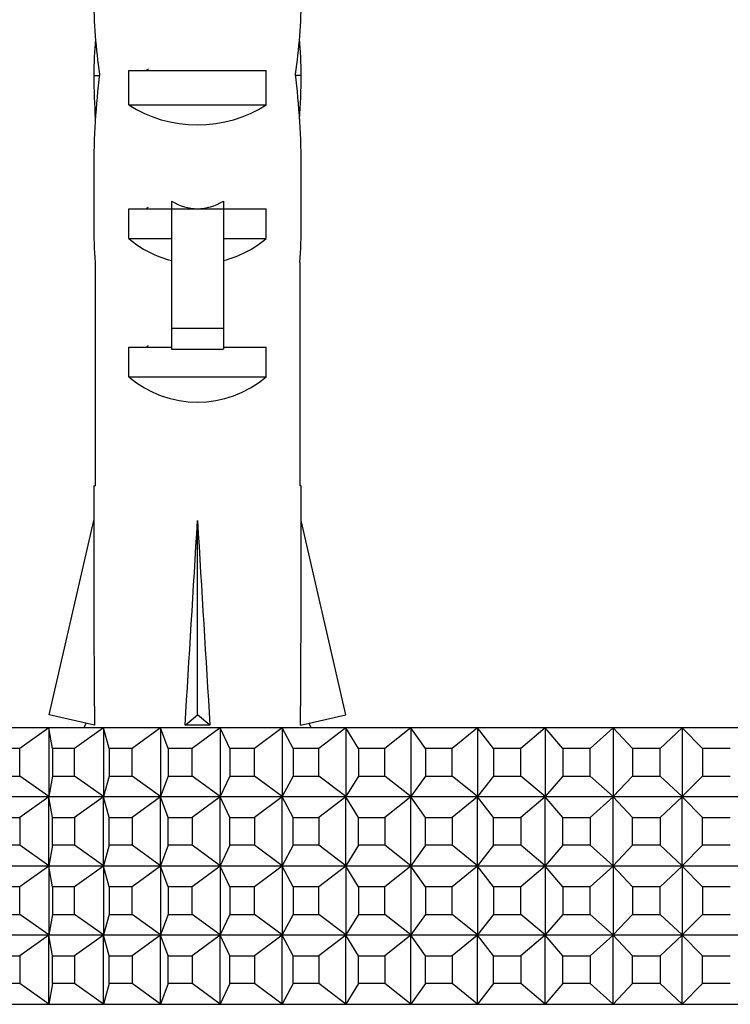
# Model space of a CAD drawing. Units: millimetres. Extents: x 0 to 1478, y 0 to 1758.
# Drawn here: x 976 to 997, y 838 to 867 of the extents above; entities that cross this region are included whole.
import ezdxf
from ezdxf import colors
from ezdxf.entities.mleader import LeaderData, LeaderLine
from ezdxf.math import Vec2, Vec3

# ---------------------------------------------------------------- set-up
doc = ezdxf.new("R2010")
doc.units = ezdxf.units.MM
doc.layers.add('DV3_Défaut', color=7, linetype='Continuous')
doc.layers.add('Défaut', color=7, linetype='Continuous')

# ---------------------------------------------------------------- blocks, each defined once
blk = doc.blocks.new('_DOT')
at = {"color": 0}
blk.add_line((0, 0), (-1, 0), dxfattribs=at)
at = {"color": 0, "const_width": 0.333}
blk.add_lwpolyline([(-0.1665, 0, 1), (0.1665, 0, 1)], format="xyb", close=True, dxfattribs=at)
blk = doc.blocks.new('SE2')
at = {"layer": 'DV3_Défaut', "color": 7, "linetype": 'Continuous'}
for p, q in [((979.271, 864.394), (979.271, 865.394)), ((979.271, 865.394), (983.24, 865.394)), ((983.24, 864.394), (983.24, 865.394)), ((978.256, 865.248), (978.422, 865.248)), ((984.255, 865.248), (984.089, 865.248)), ((979.271, 864.394), (983.24, 864.394)), ((978.255, 862.509), (978.255, 860.96)), ((984.255, 860.96), (984.255, 862.509)), ((979.271, 860.536), (979.271, 861.394)), ((979.271, 861.394), (980.505, 861.394)), ((980.505, 861.618), (980.505, 861.394)), ((980.505, 861.394), (981.255, 861.394)), ((980.505, 861.394), (980.505, 857.941)), ((981.255, 861.394), (982.005, 861.394)), ((982.005, 861.618), (982.005, 861.394)), ((982.005, 861.394), (983.24, 861.394)), ((982.005, 861.394), (982.005, 857.941)), ((983.24, 860.536), (983.24, 861.394)), ((979.271, 860.536), (980.505, 860.536)), ((982.005, 860.536), (983.24, 860.536)), ((978.297, 859.837), (978.297, 853.385)), ((984.214, 859.837), (984.214, 853.385)), ((980.505, 857.941), (982.005, 857.941)), ((980.505, 857.941), (980.505, 857.334)), ((982.005, 857.941), (982.005, 857.334)), ((979.271, 856.536), (979.271, 857.394)), ((979.271, 857.394), (980.505, 857.394)), ((982.005, 857.394), (983.24, 857.394)), ((983.24, 856.536), (983.24, 857.394)), ((980.505, 857.334), (982.005, 857.334)), ((979.271, 856.536), (983.24, 856.536)), ((978.255, 853.385), (978.297, 853.385)), ((978.255, 853.385), (978.255, 852.382)), ((984.255, 853.385), (984.214, 853.385)), ((984.255, 852.382), (984.255, 853.385)), ((976.971, 846.762), (978.255, 852.382)), ((981.255, 846.762), (981.255, 852.382)), ((985.54, 846.762), (984.255, 852.382)), ((978.277, 846.463), (976.971, 846.762)), ((980.897, 846.463), (981.255, 846.762)), ((981.614, 846.463), (981.255, 846.762)), ((984.234, 846.463), (985.54, 846.762)), ((975.467, 846.394), (976.963, 846.394)), ((976.957, 846.39), (976.117, 845.794)), ((976.963, 846.394), (976.957, 846.39)), ((976.963, 846.394), (976.957, 846.39)), ((977.067, 845.794), (976.957, 846.39)), ((976.957, 846.39), (976.957, 844.399)), ((976.963, 846.394), (978.543, 846.394)), ((976.963, 846.394), (976.963, 846.394)), ((976.963, 846.394), (976.963, 846.394)), ((976.963, 846.394), (976.963, 846.394)), ((978.536, 846.39), (977.701, 845.794)), ((978.035, 846.518), (977.968, 846.394)), ((978.543, 846.394), (978.536, 846.39)), ((978.543, 846.394), (978.536, 846.39)), ((978.7, 845.794), (978.536, 846.39)), ((978.536, 846.39), (978.536, 844.399)), ((978.543, 846.394), (980.198, 846.394)), ((978.543, 846.394), (978.543, 846.394)), ((978.543, 846.394), (978.543, 846.394)), ((978.543, 846.394), (978.543, 846.394)), ((980.191, 846.39), (979.365, 845.794)), ((980.198, 846.394), (980.191, 846.39)), ((980.198, 846.394), (980.191, 846.39)), ((980.409, 845.794), (980.191, 846.39)), ((980.191, 846.39), (980.191, 844.399)), ((980.198, 846.394), (981.922, 846.394)), ((980.198, 846.394), (980.198, 846.394)), ((980.198, 846.394), (980.198, 846.394)), ((980.198, 846.394), (980.198, 846.394)), ((981.915, 846.39), (981.102, 845.794)), ((981.922, 846.394), (981.915, 846.39)), ((981.922, 846.394), (981.915, 846.39)), ((982.186, 845.794), (981.915, 846.39)), ((981.915, 846.39), (981.915, 844.399)), ((981.922, 846.394), (983.707, 846.394)), ((981.922, 846.394), (981.922, 846.394)), ((981.922, 846.394), (981.922, 846.394)), ((981.922, 846.394), (981.922, 846.394)), ((983.701, 846.39), (982.903, 845.794)), ((983.707, 846.394), (983.701, 846.39)), ((983.707, 846.394), (983.701, 846.39)), ((984.023, 845.794), (983.701, 846.39)), ((983.701, 846.39), (983.701, 844.399)), ((983.707, 846.394), (985.546, 846.394)), ((983.707, 846.394), (983.707, 846.394)), ((983.707, 846.394), (983.707, 846.394)), ((983.707, 846.394), (983.707, 846.394)), ((984.543, 846.394), (984.476, 846.518)), ((985.54, 846.39), (984.762, 845.794)), ((985.546, 846.394), (985.54, 846.39)), ((985.546, 846.394), (985.54, 846.39)), ((985.912, 845.794), (985.54, 846.39)), ((985.54, 846.39), (985.54, 844.399)), ((985.546, 846.394), (987.431, 846.394)), ((985.546, 846.394), (985.546, 846.394)), ((985.546, 846.394), (985.546, 846.394)), ((985.546, 846.394), (985.546, 846.394)), ((987.425, 846.39), (986.67, 845.794)), ((987.431, 846.394), (987.425, 846.39)), ((987.431, 846.394), (987.425, 846.39)), ((987.846, 845.794), (987.425, 846.39)), ((987.425, 846.39), (987.425, 844.399)), ((987.431, 846.394), (989.353, 846.394)), ((987.431, 846.394), (987.431, 846.394)), ((987.431, 846.394), (987.431, 846.394)), ((987.431, 846.394), (987.431, 846.394)), ((989.348, 846.39), (988.618, 845.794)), ((989.353, 846.394), (989.348, 846.39)), ((989.353, 846.394), (989.348, 846.39)), ((989.815, 845.794), (989.348, 846.39)), ((989.348, 846.39), (989.348, 844.399)), ((989.353, 846.394), (991.306, 846.394)), ((989.353, 846.394), (989.353, 846.394)), ((989.353, 846.394), (989.353, 846.394)), ((989.353, 846.394), (989.353, 846.394)), ((991.3, 846.39), (990.6, 845.794)), ((991.306, 846.394), (991.3, 846.39)), ((991.306, 846.394), (991.3, 846.39)), ((991.813, 845.794), (991.3, 846.39)), ((991.3, 846.39), (991.3, 844.399)), ((991.306, 846.394), (993.279, 846.394)), ((991.306, 846.394), (991.306, 846.394)), ((991.306, 846.394), (991.306, 846.394)), ((991.306, 846.394), (991.306, 846.394)), ((993.274, 846.39), (992.606, 845.794)), ((993.279, 846.394), (993.274, 846.39)), ((993.279, 846.394), (993.274, 846.39)), ((993.829, 845.794), (993.274, 846.39)), ((993.274, 846.39), (993.274, 844.399)), ((993.279, 846.394), (995.265, 846.394)), ((993.279, 846.394), (993.279, 846.394)), ((993.279, 846.394), (993.279, 846.394)), ((993.279, 846.394), (993.279, 846.394)), ((995.26, 846.39), (994.627, 845.794)), ((995.265, 846.394), (995.26, 846.39)), ((995.265, 846.394), (995.26, 846.39)), ((995.855, 845.794), (995.26, 846.39)), ((995.26, 846.39), (995.26, 844.399)), ((995.265, 846.394), (997.255, 846.394)), ((995.265, 846.394), (995.265, 846.394)), ((995.265, 846.394), (995.265, 846.394)), ((995.265, 846.394), (995.265, 846.394)), ((976.117, 845.794), (975.515, 845.794)), ((976.117, 844.994), (976.117, 845.794)), ((977.701, 845.794), (977.067, 845.794)), ((977.067, 845.794), (977.067, 844.994)), ((977.701, 844.994), (977.701, 845.794)), ((979.365, 845.794), (978.7, 845.794)), ((978.7, 845.794), (978.7, 844.994)), ((979.365, 844.994), (979.365, 845.794)), ((981.102, 845.794), (980.409, 845.794)), ((980.409, 845.794), (980.409, 844.994)), ((981.102, 844.994), (981.102, 845.794)), ((982.903, 845.794), (982.186, 845.794)), ((982.186, 845.794), (982.186, 844.994)), ((982.903, 844.994), (982.903, 845.794)), ((984.762, 845.794), (984.023, 845.794)), ((984.023, 845.794), (984.023, 844.994)), ((984.762, 844.994), (984.762, 845.794)), ((986.67, 845.794), (985.912, 845.794)), ((985.912, 845.794), (985.912, 844.994)), ((986.67, 844.994), (986.67, 845.794)), ((988.618, 845.794), (987.846, 845.794)), ((987.846, 845.794), (987.846, 844.994)), ((988.618, 844.994), (988.618, 845.794)), ((990.6, 845.794), (989.815, 845.794)), ((989.815, 845.794), (989.815, 844.994)), ((990.6, 844.994), (990.6, 845.794)), ((992.606, 845.794), (991.813, 845.794)), ((991.813, 845.794), (991.813, 844.994)), ((992.606, 844.994), (992.606, 845.794)), ((994.627, 845.794), (993.829, 845.794)), ((993.829, 845.794), (993.829, 844.994)), ((994.627, 844.994), (994.627, 845.794)), ((996.655, 845.794), (995.855, 845.794)), ((995.855, 845.794), (995.855, 844.994)), ((975.515, 844.994), (976.117, 844.994)), ((976.957, 844.399), (976.117, 844.994)), ((977.067, 844.994), (976.957, 844.399)), ((977.067, 844.994), (977.701, 844.994)), ((978.536, 844.399), (977.701, 844.994)), ((978.7, 844.994), (978.536, 844.399)), ((978.7, 844.994), (979.365, 844.994)), ((980.191, 844.399), (979.365, 844.994)), ((980.409, 844.994), (980.191, 844.399)), ((980.409, 844.994), (981.102, 844.994)), ((981.915, 844.399), (981.102, 844.994)), ((982.186, 844.994), (981.915, 844.399)), ((982.186, 844.994), (982.903, 844.994)), ((983.701, 844.399), (982.903, 844.994)), ((984.023, 844.994), (983.701, 844.399)), ((984.023, 844.994), (984.762, 844.994)), ((985.54, 844.399), (984.762, 844.994)), ((985.912, 844.994), (985.54, 844.399)), ((985.912, 844.994), (986.67, 844.994)), ((987.425, 844.399), (986.67, 844.994)), ((987.846, 844.994), (987.425, 844.399)), ((987.846, 844.994), (988.618, 844.994)), ((989.348, 844.399), (988.618, 844.994)), ((989.815, 844.994), (989.348, 844.399)), ((989.815, 844.994), (990.6, 844.994)), ((991.3, 844.399), (990.6, 844.994)), ((991.813, 844.994), (991.3, 844.399)), ((991.813, 844.994), (992.606, 844.994)), ((993.274, 844.399), (992.606, 844.994)), ((993.829, 844.994), (993.274, 844.399)), ((993.829, 844.994), (994.627, 844.994)), ((995.26, 844.399), (994.627, 844.994)), ((995.855, 844.994), (995.26, 844.399)), ((995.855, 844.994), (996.655, 844.994)), ((976.963, 844.394), (975.467, 844.394)), ((976.957, 844.39), (976.117, 843.794)), ((976.957, 844.399), (976.963, 844.395)), ((976.963, 844.394), (976.957, 844.399)), ((976.957, 844.39), (976.963, 844.394)), ((976.963, 844.394), (976.957, 844.39)), ((976.957, 842.399), (976.957, 844.39)), ((977.067, 843.794), (976.957, 844.39)), ((976.963, 844.395), (976.963, 844.394)), ((976.963, 844.395), (976.963, 844.394)), ((978.543, 844.394), (976.963, 844.394)), ((976.963, 844.394), (976.963, 844.394)), ((976.963, 844.394), (976.963, 844.394)), ((978.536, 844.39), (977.701, 843.794)), ((978.536, 844.399), (978.543, 844.395)), ((978.543, 844.394), (978.536, 844.399)), ((978.536, 844.39), (978.543, 844.394)), ((978.543, 844.394), (978.536, 844.39)), ((978.536, 842.399), (978.536, 844.39)), ((978.7, 843.794), (978.536, 844.39)), ((978.543, 844.395), (978.543, 844.394)), ((978.543, 844.395), (978.543, 844.394)), ((980.198, 844.394), (978.543, 844.394)), ((978.543, 844.394), (978.543, 844.394)), ((978.543, 844.394), (978.543, 844.394)), ((980.191, 844.39), (979.365, 843.794)), ((980.191, 844.399), (980.198, 844.395)), ((980.198, 844.394), (980.191, 844.399)), ((980.191, 844.39), (980.198, 844.394)), ((980.198, 844.394), (980.191, 844.39)), ((980.191, 842.399), (980.191, 844.39)), ((980.409, 843.794), (980.191, 844.39)), ((980.198, 844.395), (980.198, 844.394)), ((980.198, 844.395), (980.198, 844.394)), ((981.922, 844.394), (980.198, 844.394)), ((980.198, 844.394), (980.198, 844.394)), ((980.198, 844.394), (980.198, 844.394)), ((981.915, 844.39), (981.102, 843.794)), ((981.915, 844.399), (981.922, 844.395)), ((981.922, 844.394), (981.915, 844.399)), ((981.915, 844.39), (981.922, 844.394)), ((981.922, 844.394), (981.915, 844.39)), ((981.915, 842.399), (981.915, 844.39)), ((982.186, 843.794), (981.915, 844.39)), ((981.922, 844.395), (981.922, 844.394)), ((981.922, 844.395), (981.922, 844.394)), ((983.707, 844.394), (981.922, 844.394)), ((981.922, 844.394), (981.922, 844.394)), ((981.922, 844.394), (981.922, 844.394)), ((983.701, 844.39), (982.903, 843.794)), ((983.701, 844.399), (983.707, 844.395)), ((983.707, 844.394), (983.701, 844.399)), ((983.701, 844.39), (983.707, 844.394)), ((983.707, 844.394), (983.701, 844.39)), ((983.701, 842.399), (983.701, 844.39)), ((984.023, 843.794), (983.701, 844.39)), ((983.707, 844.395), (983.707, 844.394)), ((983.707, 844.395), (983.707, 844.394)), ((985.546, 844.394), (983.707, 844.394)), ((983.707, 844.394), (983.707, 844.394)), ((983.707, 844.394), (983.707, 844.394)), ((985.54, 844.39), (984.762, 843.794)), ((985.54, 844.399), (985.546, 844.395)), ((985.546, 844.394), (985.54, 844.399)), ((985.54, 844.39), (985.546, 844.394)), ((985.546, 844.394), (985.54, 844.39)), ((985.54, 842.399), (985.54, 844.39)), ((985.912, 843.794), (985.54, 844.39)), ((985.546, 844.395), (985.546, 844.394)), ((985.546, 844.395), (985.546, 844.394)), ((987.431, 844.394), (985.546, 844.394)), ((985.546, 844.394), (985.546, 844.394)), ((985.546, 844.394), (985.546, 844.394)), ((987.425, 844.39), (986.67, 843.794)), ((987.425, 844.399), (987.431, 844.395)), ((987.431, 844.394), (987.425, 844.399)), ((987.425, 844.39), (987.431, 844.394)), ((987.431, 844.394), (987.425, 844.39)), ((987.425, 842.399), (987.425, 844.39)), ((987.846, 843.794), (987.425, 844.39)), ((987.431, 844.395), (987.431, 844.394)), ((987.431, 844.395), (987.431, 844.394)), ((989.353, 844.394), (987.431, 844.394)), ((987.431, 844.394), (987.431, 844.394)), ((987.431, 844.394), (987.431, 844.394)), ((989.348, 844.39), (988.618, 843.794)), ((989.348, 844.399), (989.353, 844.395)), ((989.353, 844.394), (989.348, 844.399)), ((989.348, 844.39), (989.353, 844.394)), ((989.353, 844.394), (989.348, 844.39)), ((989.348, 842.399), (989.348, 844.39)), ((989.815, 843.794), (989.348, 844.39)), ((989.353, 844.395), (989.353, 844.394)), ((989.353, 844.395), (989.353, 844.394)), ((991.306, 844.394), (989.353, 844.394)), ((989.353, 844.394), (989.353, 844.394)), ((989.353, 844.394), (989.353, 844.394)), ((991.3, 844.39), (990.6, 843.794)), ((991.3, 844.399), (991.306, 844.395)), ((991.306, 844.394), (991.3, 844.399)), ((991.3, 844.39), (991.306, 844.394)), ((991.306, 844.394), (991.3, 844.39)), ((991.3, 842.399), (991.3, 844.39)), ((991.813, 843.794), (991.3, 844.39)), ((991.306, 844.395), (991.306, 844.394)), ((991.306, 844.395), (991.306, 844.394)), ((993.279, 844.394), (991.306, 844.394)), ((991.306, 844.394), (991.306, 844.394)), ((991.306, 844.394), (991.306, 844.394)), ((993.274, 844.39), (992.606, 843.794)), ((993.274, 844.399), (993.279, 844.395)), ((993.279, 844.394), (993.274, 844.399)), ((993.274, 844.39), (993.279, 844.394)), ((993.279, 844.394), (993.274, 844.39)), ((993.274, 842.399), (993.274, 844.39)), ((993.829, 843.794), (993.274, 844.39)), ((993.279, 844.395), (993.279, 844.394)), ((993.279, 844.395), (993.279, 844.394)), ((995.265, 844.394), (993.279, 844.394)), ((993.279, 844.394), (993.279, 844.394)), ((993.279, 844.394), (993.279, 844.394)), ((995.26, 844.39), (994.627, 843.794)), ((995.26, 844.399), (995.265, 844.395)), ((995.265, 844.394), (995.26, 844.399)), ((995.26, 844.39), (995.265, 844.394)), ((995.265, 844.394), (995.26, 844.39)), ((995.26, 842.399), (995.26, 844.39)), ((995.855, 843.794), (995.26, 844.39)), ((995.265, 844.395), (995.265, 844.394)), ((995.265, 844.395), (995.265, 844.394)), ((997.255, 844.394), (995.265, 844.394)), ((995.265, 844.394), (995.265, 844.394)), ((995.265, 844.394), (995.265, 844.394)), ((975.515, 843.794), (976.117, 843.794)), ((976.117, 843.794), (976.117, 842.994)), ((977.067, 842.994), (977.067, 843.794)), ((977.067, 843.794), (977.701, 843.794)), ((977.701, 843.794), (977.701, 842.994)), ((978.7, 842.994), (978.7, 843.794)), ((978.7, 843.794), (979.365, 843.794)), ((979.365, 843.794), (979.365, 842.994)), ((980.409, 842.994), (980.409, 843.794)), ((980.409, 843.794), (981.102, 843.794)), ((981.102, 843.794), (981.102, 842.994)), ((982.186, 842.994), (982.186, 843.794)), ((982.186, 843.794), (982.903, 843.794)), ((982.903, 843.794), (982.903, 842.994)), ((984.023, 842.994), (984.023, 843.794)), ((984.023, 843.794), (984.762, 843.794)), ((984.762, 843.794), (984.762, 842.994)), ((985.912, 842.994), (985.912, 843.794)), ((985.912, 843.794), (986.67, 843.794)), ((986.67, 843.794), (986.67, 842.994)), ((987.846, 842.994), (987.846, 843.794)), ((987.846, 843.794), (988.618, 843.794)), ((988.618, 843.794), (988.618, 842.994)), ((989.815, 842.994), (989.815, 843.794)), ((989.815, 843.794), (990.6, 843.794)), ((990.6, 843.794), (990.6, 842.994)), ((991.813, 842.994), (991.813, 843.794)), ((991.813, 843.794), (992.606, 843.794)), ((992.606, 843.794), (992.606, 842.994)), ((993.829, 842.994), (993.829, 843.794)), ((993.829, 843.794), (994.627, 843.794)), ((994.627, 843.794), (994.627, 842.994)), ((995.855, 842.994), (995.855, 843.794)), ((995.855, 843.794), (996.655, 843.794)), ((976.117, 842.994), (975.515, 842.994)), ((976.957, 842.399), (976.117, 842.994)), ((977.067, 842.994), (976.957, 842.399)), ((977.701, 842.994), (977.067, 842.994)), ((978.536, 842.399), (977.701, 842.994)), ((978.7, 842.994), (978.536, 842.399)), ((979.365, 842.994), (978.7, 842.994)), ((980.191, 842.399), (979.365, 842.994)), ((980.409, 842.994), (980.191, 842.399)), ((981.102, 842.994), (980.409, 842.994)), ((981.915, 842.399), (981.102, 842.994)), ((982.186, 842.994), (981.915, 842.399)), ((982.903, 842.994), (982.186, 842.994)), ((983.701, 842.399), (982.903, 842.994)), ((984.023, 842.994), (983.701, 842.399)), ((984.762, 842.994), (984.023, 842.994)), ((985.54, 842.399), (984.762, 842.994)), ((985.912, 842.994), (985.54, 842.399)), ((986.67, 842.994), (985.912, 842.994)), ((987.425, 842.399), (986.67, 842.994)), ((987.846, 842.994), (987.425, 842.399)), ((988.618, 842.994), (987.846, 842.994)), ((989.348, 842.399), (988.618, 842.994)), ((989.815, 842.994), (989.348, 842.399)), ((990.6, 842.994), (989.815, 842.994)), ((991.3, 842.399), (990.6, 842.994)), ((991.813, 842.994), (991.3, 842.399)), ((992.606, 842.994), (991.813, 842.994)), ((993.274, 842.399), (992.606, 842.994)), ((993.829, 842.994), (993.274, 842.399)), ((994.627, 842.994), (993.829, 842.994)), ((995.26, 842.399), (994.627, 842.994)), ((995.855, 842.994), (995.26, 842.399)), ((996.655, 842.994), (995.855, 842.994)), ((975.467, 842.394), (976.963, 842.394)), ((976.957, 842.39), (976.117, 841.794)), ((976.963, 842.394), (976.957, 842.399)), ((976.963, 842.395), (976.957, 842.399)), ((976.963, 842.394), (976.957, 842.39)), ((976.963, 842.394), (976.957, 842.39)), ((977.067, 841.794), (976.957, 842.39)), ((976.957, 842.39), (976.957, 840.399)), ((976.963, 842.394), (976.963, 842.395)), ((976.963, 842.394), (976.963, 842.395)), ((976.963, 842.394), (978.543, 842.394)), ((976.963, 842.394), (976.963, 842.394)), ((976.963, 842.394), (976.963, 842.394)), ((978.536, 842.39), (977.701, 841.794)), ((978.543, 842.394), (978.536, 842.399)), ((978.543, 842.395), (978.536, 842.399)), ((978.543, 842.394), (978.536, 842.39)), ((978.543, 842.394), (978.536, 842.39)), ((978.7, 841.794), (978.536, 842.39)), ((978.536, 842.39), (978.536, 840.399)), ((978.543, 842.394), (978.543, 842.395)), ((978.543, 842.394), (978.543, 842.395)), ((978.543, 842.394), (980.198, 842.394)), ((978.543, 842.394), (978.543, 842.394)), ((978.543, 842.394), (978.543, 842.394)), ((980.191, 842.39), (979.365, 841.794)), ((980.198, 842.394), (980.191, 842.399)), ((980.198, 842.395), (980.191, 842.399)), ((980.198, 842.394), (980.191, 842.39)), ((980.198, 842.394), (980.191, 842.39)), ((980.409, 841.794), (980.191, 842.39)), ((980.191, 842.39), (980.191, 840.399)), ((980.198, 842.394), (980.198, 842.395)), ((980.198, 842.394), (980.198, 842.395)), ((980.198, 842.394), (981.922, 842.394)), ((980.198, 842.394), (980.198, 842.394)), ((980.198, 842.394), (980.198, 842.394)), ((981.915, 842.39), (981.102, 841.794)), ((981.922, 842.394), (981.915, 842.399)), ((981.922, 842.395), (981.915, 842.399)), ((981.922, 842.394), (981.915, 842.39)), ((981.922, 842.394), (981.915, 842.39)), ((982.186, 841.794), (981.915, 842.39)), ((981.915, 842.39), (981.915, 840.399)), ((981.922, 842.394), (981.922, 842.395)), ((981.922, 842.394), (981.922, 842.395)), ((981.922, 842.394), (983.707, 842.394)), ((981.922, 842.394), (981.922, 842.394)), ((981.922, 842.394), (981.922, 842.394)), ((983.701, 842.39), (982.903, 841.794)), ((983.707, 842.394), (983.701, 842.399)), ((983.707, 842.395), (983.701, 842.399)), ((983.707, 842.394), (983.701, 842.39)), ((983.707, 842.394), (983.701, 842.39)), ((984.023, 841.794), (983.701, 842.39)), ((983.701, 842.39), (983.701, 840.399)), ((983.707, 842.394), (983.707, 842.395)), ((983.707, 842.394), (983.707, 842.395)), ((983.707, 842.394), (985.546, 842.394)), ((983.707, 842.394), (983.707, 842.394)), ((983.707, 842.394), (983.707, 842.394)), ((985.54, 842.39), (984.762, 841.794)), ((985.546, 842.394), (985.54, 842.399)), ((985.546, 842.395), (985.54, 842.399)), ((985.546, 842.394), (985.54, 842.39)), ((985.546, 842.394), (985.54, 842.39)), ((985.912, 841.794), (985.54, 842.39)), ((985.54, 842.39), (985.54, 840.399)), ((985.546, 842.394), (985.546, 842.395)), ((985.546, 842.394), (985.546, 842.395)), ((985.546, 842.394), (987.431, 842.394)), ((985.546, 842.394), (985.546, 842.394)), ((985.546, 842.394), (985.546, 842.394)), ((987.425, 842.39), (986.67, 841.794)), ((987.431, 842.394), (987.425, 842.399)), ((987.431, 842.395), (987.425, 842.399)), ((987.431, 842.394), (987.425, 842.39)), ((987.431, 842.394), (987.425, 842.39)), ((987.846, 841.794), (987.425, 842.39)), ((987.425, 842.39), (987.425, 840.399)), ((987.431, 842.394), (987.431, 842.395)), ((987.431, 842.394), (987.431, 842.395)), ((987.431, 842.394), (989.353, 842.394)), ((987.431, 842.394), (987.431, 842.394)), ((987.431, 842.394), (987.431, 842.394)), ((989.348, 842.39), (988.618, 841.794)), ((989.353, 842.394), (989.348, 842.399)), ((989.353, 842.395), (989.348, 842.399)), ((989.353, 842.394), (989.348, 842.39)), ((989.353, 842.394), (989.348, 842.39)), ((989.815, 841.794), (989.348, 842.39)), ((989.348, 842.39), (989.348, 840.399)), ((989.353, 842.394), (989.353, 842.395)), ((989.353, 842.394), (989.353, 842.395)), ((989.353, 842.394), (991.306, 842.394)), ((989.353, 842.394), (989.353, 842.394)), ((989.353, 842.394), (989.353, 842.394)), ((991.3, 842.39), (990.6, 841.794)), ((991.306, 842.394), (991.3, 842.399)), ((991.306, 842.395), (991.3, 842.399)), ((991.306, 842.394), (991.3, 842.39)), ((991.306, 842.394), (991.3, 842.39)), ((991.813, 841.794), (991.3, 842.39)), ((991.3, 842.39), (991.3, 840.399)), ((991.306, 842.394), (991.306, 842.395)), ((991.306, 842.394), (991.306, 842.395)), ((991.306, 842.394), (993.279, 842.394)), ((991.306, 842.394), (991.306, 842.394)), ((991.306, 842.394), (991.306, 842.394)), ((993.274, 842.39), (992.606, 841.794)), ((993.279, 842.394), (993.274, 842.399)), ((993.279, 842.395), (993.274, 842.399)), ((993.279, 842.394), (993.274, 842.39)), ((993.279, 842.394), (993.274, 842.39)), ((993.829, 841.794), (993.274, 842.39)), ((993.274, 842.39), (993.274, 840.399)), ((993.279, 842.394), (993.279, 842.395)), ((993.279, 842.394), (993.279, 842.395)), ((993.279, 842.394), (995.265, 842.394)), ((993.279, 842.394), (993.279, 842.394)), ((993.279, 842.394), (993.279, 842.394)), ((995.26, 842.39), (994.627, 841.794)), ((995.265, 842.394), (995.26, 842.399)), ((995.265, 842.395), (995.26, 842.399)), ((995.265, 842.394), (995.26, 842.39)), ((995.265, 842.394), (995.26, 842.39)), ((995.855, 841.794), (995.26, 842.39)), ((995.26, 842.39), (995.26, 840.399)), ((995.265, 842.394), (995.265, 842.395)), ((995.265, 842.394), (995.265, 842.395)), ((995.265, 842.394), (997.255, 842.394)), ((995.265, 842.394), (995.265, 842.394)), ((995.265, 842.394), (995.265, 842.394)), ((976.117, 841.794), (975.515, 841.794)), ((976.117, 840.994), (976.117, 841.794)), ((977.067, 841.794), (977.067, 840.994)), ((977.701, 841.794), (977.067, 841.794)), ((977.701, 840.994), (977.701, 841.794)), ((978.7, 841.794), (978.7, 840.994)), ((979.365, 841.794), (978.7, 841.794)), ((979.365, 840.994), (979.365, 841.794)), ((980.409, 841.794), (980.409, 840.994)), ((981.102, 841.794), (980.409, 841.794)), ((981.102, 840.994), (981.102, 841.794)), ((982.186, 841.794), (982.186, 840.994)), ((982.903, 841.794), (982.186, 841.794)), ((982.903, 840.994), (982.903, 841.794)), ((984.023, 841.794), (984.023, 840.994)), ((984.762, 841.794), (984.023, 841.794)), ((984.762, 840.994), (984.762, 841.794)), ((985.912, 841.794), (985.912, 840.994)), ((986.67, 841.794), (985.912, 841.794)), ((986.67, 840.994), (986.67, 841.794)), ((987.846, 841.794), (987.846, 840.994)), ((988.618, 841.794), (987.846, 841.794)), ((988.618, 840.994), (988.618, 841.794)), ((989.815, 841.794), (989.815, 840.994)), ((990.6, 841.794), (989.815, 841.794)), ((990.6, 840.994), (990.6, 841.794)), ((991.813, 841.794), (991.813, 840.994)), ((992.606, 841.794), (991.813, 841.794)), ((992.606, 840.994), (992.606, 841.794)), ((993.829, 841.794), (993.829, 840.994)), ((994.627, 841.794), (993.829, 841.794)), ((994.627, 840.994), (994.627, 841.794)), ((995.855, 841.794), (995.855, 840.994)), ((996.655, 841.794), (995.855, 841.794)), ((975.515, 840.994), (976.117, 840.994)), ((976.957, 840.399), (976.117, 840.994)), ((977.067, 840.994), (976.957, 840.399)), ((977.067, 840.994), (977.701, 840.994)), ((978.536, 840.399), (977.701, 840.994)), ((978.7, 840.994), (978.536, 840.399)), ((978.7, 840.994), (979.365, 840.994)), ((980.191, 840.399), (979.365, 840.994)), ((980.409, 840.994), (980.191, 840.399)), ((980.409, 840.994), (981.102, 840.994)), ((981.915, 840.399), (981.102, 840.994)), ((982.186, 840.994), (981.915, 840.399)), ((982.186, 840.994), (982.903, 840.994)), ((983.701, 840.399), (982.903, 840.994)), ((984.023, 840.994), (983.701, 840.399)), ((984.023, 840.994), (984.762, 840.994)), ((985.54, 840.399), (984.762, 840.994)), ((985.912, 840.994), (985.54, 840.399)), ((985.912, 840.994), (986.67, 840.994)), ((987.425, 840.399), (986.67, 840.994)), ((987.846, 840.994), (987.425, 840.399)), ((987.846, 840.994), (988.618, 840.994)), ((989.348, 840.399), (988.618, 840.994)), ((989.815, 840.994), (989.348, 840.399)), ((989.815, 840.994), (990.6, 840.994)), ((991.3, 840.399), (990.6, 840.994)), ((991.813, 840.994), (991.3, 840.399)), ((991.813, 840.994), (992.606, 840.994)), ((993.274, 840.399), (992.606, 840.994)), ((993.829, 840.994), (993.274, 840.399)), ((993.829, 840.994), (994.627, 840.994)), ((995.26, 840.399), (994.627, 840.994)), ((995.855, 840.994), (995.26, 840.399)), ((995.855, 840.994), (996.655, 840.994)), ((976.963, 840.394), (975.467, 840.394)), ((976.957, 840.39), (976.117, 839.794)), ((976.963, 840.394), (976.957, 840.399)), ((976.957, 840.399), (976.963, 840.395)), ((976.957, 840.39), (976.963, 840.394)), ((976.963, 840.394), (976.957, 840.39)), ((976.957, 838.399), (976.957, 840.39)), ((977.067, 839.794), (976.957, 840.39)), ((976.963, 840.395), (976.963, 840.394)), ((976.963, 840.395), (976.963, 840.394)), ((976.963, 840.394), (976.963, 840.394)), ((978.543, 840.394), (976.963, 840.394)), ((976.963, 840.394), (976.963, 840.394)), ((978.536, 840.39), (977.701, 839.794)), ((978.543, 840.394), (978.536, 840.399)), ((978.536, 840.399), (978.543, 840.395)), ((978.536, 840.39), (978.543, 840.394)), ((978.543, 840.394), (978.536, 840.39)), ((978.536, 838.399), (978.536, 840.39)), ((978.7, 839.794), (978.536, 840.39)), ((978.543, 840.395), (978.543, 840.394)), ((978.543, 840.395), (978.543, 840.394)), ((978.543, 840.394), (978.543, 840.394)), ((980.198, 840.394), (978.543, 840.394)), ((978.543, 840.394), (978.543, 840.394)), ((980.191, 840.39), (979.365, 839.794)), ((980.198, 840.394), (980.191, 840.399)), ((980.191, 840.399), (980.198, 840.395)), ((980.191, 840.39), (980.198, 840.394)), ((980.198, 840.394), (980.191, 840.39)), ((980.191, 838.399), (980.191, 840.39)), ((980.409, 839.794), (980.191, 840.39)), ((980.198, 840.395), (980.198, 840.394)), ((980.198, 840.395), (980.198, 840.394)), ((980.198, 840.394), (980.198, 840.394)), ((981.922, 840.394), (980.198, 840.394)), ((980.198, 840.394), (980.198, 840.394)), ((981.915, 840.39), (981.102, 839.794)), ((981.922, 840.394), (981.915, 840.399)), ((981.915, 840.399), (981.922, 840.395)), ((981.915, 840.39), (981.922, 840.394)), ((981.922, 840.394), (981.915, 840.39)), ((981.915, 838.399), (981.915, 840.39)), ((982.186, 839.794), (981.915, 840.39)), ((981.922, 840.395), (981.922, 840.394)), ((981.922, 840.395), (981.922, 840.394)), ((981.922, 840.394), (981.922, 840.394)), ((983.707, 840.394), (981.922, 840.394)), ((981.922, 840.394), (981.922, 840.394)), ((983.701, 840.39), (982.903, 839.794)), ((983.707, 840.394), (983.701, 840.399)), ((983.701, 840.399), (983.707, 840.395)), ((983.701, 840.39), (983.707, 840.394)), ((983.707, 840.394), (983.701, 840.39)), ((983.701, 838.399), (983.701, 840.39)), ((984.023, 839.794), (983.701, 840.39)), ((983.707, 840.395), (983.707, 840.394)), ((983.707, 840.395), (983.707, 840.394)), ((983.707, 840.394), (983.707, 840.394)), ((985.546, 840.394), (983.707, 840.394)), ((983.707, 840.394), (983.707, 840.394)), ((985.54, 840.39), (984.762, 839.794)), ((985.546, 840.394), (985.54, 840.399)), ((985.54, 840.399), (985.546, 840.395)), ((985.54, 840.39), (985.546, 840.394)), ((985.546, 840.394), (985.54, 840.39)), ((985.54, 838.399), (985.54, 840.39)), ((985.912, 839.794), (985.54, 840.39)), ((985.546, 840.395), (985.546, 840.394)), ((985.546, 840.395), (985.546, 840.394)), ((985.546, 840.394), (985.546, 840.394)), ((987.431, 840.394), (985.546, 840.394)), ((985.546, 840.394), (985.546, 840.394)), ((987.425, 840.39), (986.67, 839.794)), ((987.431, 840.394), (987.425, 840.399)), ((987.425, 840.399), (987.431, 840.395)), ((987.425, 840.39), (987.431, 840.394)), ((987.431, 840.394), (987.425, 840.39)), ((987.425, 838.399), (987.425, 840.39)), ((987.846, 839.794), (987.425, 840.39)), ((987.431, 840.395), (987.431, 840.394)), ((987.431, 840.395), (987.431, 840.394)), ((987.431, 840.394), (987.431, 840.394)), ((989.353, 840.394), (987.431, 840.394)), ((987.431, 840.394), (987.431, 840.394)), ((989.348, 840.39), (988.618, 839.794)), ((989.353, 840.394), (989.348, 840.399)), ((989.348, 840.399), (989.353, 840.395)), ((989.348, 840.39), (989.353, 840.394)), ((989.353, 840.394), (989.348, 840.39)), ((989.348, 838.399), (989.348, 840.39)), ((989.815, 839.794), (989.348, 840.39)), ((989.353, 840.395), (989.353, 840.394)), ((989.353, 840.395), (989.353, 840.394)), ((989.353, 840.394), (989.353, 840.394)), ((991.306, 840.394), (989.353, 840.394)), ((989.353, 840.394), (989.353, 840.394)), ((991.3, 840.39), (990.6, 839.794)), ((991.306, 840.394), (991.3, 840.399)), ((991.3, 840.399), (991.306, 840.395)), ((991.3, 840.39), (991.306, 840.394)), ((991.306, 840.394), (991.3, 840.39)), ((991.3, 838.399), (991.3, 840.39)), ((991.813, 839.794), (991.3, 840.39)), ((991.306, 840.395), (991.306, 840.394)), ((991.306, 840.395), (991.306, 840.394)), ((991.306, 840.394), (991.306, 840.394)), ((993.279, 840.394), (991.306, 840.394)), ((991.306, 840.394), (991.306, 840.394)), ((993.274, 840.39), (992.606, 839.794)), ((993.279, 840.394), (993.274, 840.399)), ((993.274, 840.399), (993.279, 840.395)), ((993.274, 840.39), (993.279, 840.394)), ((993.279, 840.394), (993.274, 840.39)), ((993.274, 838.399), (993.274, 840.39)), ((993.829, 839.794), (993.274, 840.39)), ((993.279, 840.395), (993.279, 840.394)), ((993.279, 840.395), (993.279, 840.394)), ((993.279, 840.394), (993.279, 840.394)), ((995.265, 840.394), (993.279, 840.394)), ((993.279, 840.394), (993.279, 840.394)), ((995.26, 840.39), (994.627, 839.794)), ((995.265, 840.394), (995.26, 840.399)), ((995.26, 840.399), (995.265, 840.395)), ((995.26, 840.39), (995.265, 840.394)), ((995.265, 840.394), (995.26, 840.39)), ((995.26, 838.399), (995.26, 840.39)), ((995.855, 839.794), (995.26, 840.39)), ((995.265, 840.395), (995.265, 840.394)), ((995.265, 840.395), (995.265, 840.394)), ((995.265, 840.394), (995.265, 840.394)), ((997.255, 840.394), (995.265, 840.394)), ((995.265, 840.394), (995.265, 840.394)), ((975.515, 839.794), (976.117, 839.794)), ((976.117, 839.794), (976.117, 838.994)), ((977.067, 838.994), (977.067, 839.794)), ((977.067, 839.794), (977.701, 839.794)), ((977.701, 839.794), (977.701, 838.994)), ((978.7, 838.994), (978.7, 839.794)), ((978.7, 839.794), (979.365, 839.794)), ((979.365, 839.794), (979.365, 838.994)), ((980.409, 838.994), (980.409, 839.794)), ((980.409, 839.794), (981.102, 839.794)), ((981.102, 839.794), (981.102, 838.994)), ((982.186, 838.994), (982.186, 839.794)), ((982.186, 839.794), (982.903, 839.794)), ((982.903, 839.794), (982.903, 838.994)), ((984.023, 838.994), (984.023, 839.794)), ((984.023, 839.794), (984.762, 839.794)), ((984.762, 839.794), (984.762, 838.994)), ((985.912, 838.994), (985.912, 839.794)), ((985.912, 839.794), (986.67, 839.794)), ((986.67, 839.794), (986.67, 838.994)), ((987.846, 838.994), (987.846, 839.794)), ((987.846, 839.794), (988.618, 839.794)), ((988.618, 839.794), (988.618, 838.994)), ((989.815, 838.994), (989.815, 839.794)), ((989.815, 839.794), (990.6, 839.794)), ((990.6, 839.794), (990.6, 838.994)), ((991.813, 838.994), (991.813, 839.794)), ((991.813, 839.794), (992.606, 839.794)), ((992.606, 839.794), (992.606, 838.994)), ((993.829, 838.994), (993.829, 839.794)), ((993.829, 839.794), (994.627, 839.794)), ((994.627, 839.794), (994.627, 838.994)), ((995.855, 838.994), (995.855, 839.794)), ((995.855, 839.794), (996.655, 839.794)), ((976.117, 838.994), (975.515, 838.994)), ((976.957, 838.399), (976.117, 838.994)), ((977.067, 838.994), (976.957, 838.399)), ((977.701, 838.994), (977.067, 838.994)), ((978.536, 838.399), (977.701, 838.994)), ((978.7, 838.994), (978.536, 838.399)), ((979.365, 838.994), (978.7, 838.994)), ((980.191, 838.399), (979.365, 838.994)), ((980.409, 838.994), (980.191, 838.399)), ((981.102, 838.994), (980.409, 838.994)), ((981.915, 838.399), (981.102, 838.994)), ((982.186, 838.994), (981.915, 838.399)), ((982.903, 838.994), (982.186, 838.994)), ((983.701, 838.399), (982.903, 838.994)), ((984.023, 838.994), (983.701, 838.399)), ((984.762, 838.994), (984.023, 838.994)), ((985.54, 838.399), (984.762, 838.994)), ((985.912, 838.994), (985.54, 838.399)), ((986.67, 838.994), (985.912, 838.994)), ((987.425, 838.399), (986.67, 838.994)), ((987.846, 838.994), (987.425, 838.399)), ((988.618, 838.994), (987.846, 838.994)), ((989.348, 838.399), (988.618, 838.994)), ((989.815, 838.994), (989.348, 838.399)), ((990.6, 838.994), (989.815, 838.994)), ((991.3, 838.399), (990.6, 838.994)), ((991.813, 838.994), (991.3, 838.399)), ((992.606, 838.994), (991.813, 838.994)), ((993.274, 838.399), (992.606, 838.994)), ((993.829, 838.994), (993.274, 838.399)), ((994.627, 838.994), (993.829, 838.994)), ((995.26, 838.399), (994.627, 838.994)), ((995.855, 838.994), (995.26, 838.399)), ((996.655, 838.994), (995.855, 838.994)), ((975.467, 838.394), (976.963, 838.394)), ((976.963, 838.394), (976.957, 838.399)), ((976.963, 838.395), (976.957, 838.399)), ((976.963, 838.394), (976.963, 838.395)), ((976.963, 838.394), (976.963, 838.395)), ((976.963, 838.394), (976.963, 838.394)), ((976.963, 838.394), (978.543, 838.394)), ((978.543, 838.394), (978.536, 838.399)), ((978.543, 838.395), (978.536, 838.399)), ((978.543, 838.394), (978.543, 838.395)), ((978.543, 838.394), (978.543, 838.395)), ((978.543, 838.394), (978.543, 838.394)), ((978.543, 838.394), (980.198, 838.394)), ((980.198, 838.394), (980.191, 838.399)), ((980.198, 838.395), (980.191, 838.399)), ((980.198, 838.394), (980.198, 838.395)), ((980.198, 838.394), (980.198, 838.395)), ((980.198, 838.394), (980.198, 838.394)), ((980.198, 838.394), (981.922, 838.394)), ((981.922, 838.394), (981.915, 838.399)), ((981.922, 838.395), (981.915, 838.399)), ((981.922, 838.394), (981.922, 838.395)), ((981.922, 838.394), (981.922, 838.395)), ((981.922, 838.394), (981.922, 838.394)), ((981.922, 838.394), (983.707, 838.394)), ((983.707, 838.394), (983.701, 838.399)), ((983.707, 838.395), (983.701, 838.399)), ((983.707, 838.394), (983.707, 838.395)), ((983.707, 838.394), (983.707, 838.395)), ((983.707, 838.394), (983.707, 838.394)), ((983.707, 838.394), (985.546, 838.394)), ((985.546, 838.394), (985.54, 838.399)), ((985.546, 838.395), (985.54, 838.399)), ((985.546, 838.394), (985.546, 838.395)), ((985.546, 838.394), (985.546, 838.395)), ((985.546, 838.394), (985.546, 838.394)), ((985.546, 838.394), (987.431, 838.394)), ((987.431, 838.394), (987.425, 838.399)), ((987.431, 838.395), (987.425, 838.399)), ((987.431, 838.394), (987.431, 838.395)), ((987.431, 838.394), (987.431, 838.395)), ((987.431, 838.394), (987.431, 838.394)), ((987.431, 838.394), (989.353, 838.394)), ((989.353, 838.394), (989.348, 838.399)), ((989.353, 838.395), (989.348, 838.399)), ((989.353, 838.394), (989.353, 838.395)), ((989.353, 838.394), (989.353, 838.395)), ((989.353, 838.394), (989.353, 838.394)), ((989.353, 838.394), (991.306, 838.394)), ((991.306, 838.394), (991.3, 838.399)), ((991.306, 838.395), (991.3, 838.399)), ((991.306, 838.394), (991.306, 838.395)), ((991.306, 838.394), (991.306, 838.395)), ((991.306, 838.394), (991.306, 838.394)), ((991.306, 838.394), (993.279, 838.394)), ((993.279, 838.394), (993.274, 838.399)), ((993.279, 838.395), (993.274, 838.399)), ((993.279, 838.394), (993.279, 838.395)), ((993.279, 838.394), (993.279, 838.395)), ((993.279, 838.394), (993.279, 838.394)), ((993.279, 838.394), (995.265, 838.394)), ((995.265, 838.394), (995.26, 838.399)), ((995.265, 838.395), (995.26, 838.399)), ((995.265, 838.394), (995.265, 838.395)), ((995.265, 838.394), (995.265, 838.395)), ((995.265, 838.394), (995.265, 838.394)), ((995.265, 838.394), (997.255, 838.394))]:
    blk.add_line(p, q, dxfattribs=at)
for centre, radius, start, end in [((944.551, 916.007), 61.663, 304.83516, 304.91228), ((944.005, 912.72), 62.56, 304.87235, 304.94364), ((943.426, 909.609), 63.62, 304.84223, 304.912)]:
    blk.add_arc(centre, radius, start, end, dxfattribs=at)
for centre, major_axis, ratio, start_param, end_param in [((981.255, 867.534), (0, 6.74), 0.445101, 1.570796, 1.910633), ((981.255, 867.534), (0, 6.74), 0.445101, 4.372552, 4.712389), ((981.255, 865.074), (0, 6.74), 0.445101, 1.387338, 1.545119), ((981.255, 865.074), (0, 6.74), 0.445101, 4.738067, 4.895847), ((981.255, 862.509), (0, 8.334), 0.359989, 1.230959, 1.570796), ((981.255, 865.462), (0, -8.334), 0.359989, 4.738067, 4.890466), ((981.255, 862.509), (0, 8.334), 0.359989, 4.712389, 5.052226), ((981.255, 865.462), (0, -8.334), 0.359989, 1.39272, 1.545119), ((981.255, 866.105), (3, 0), 0.760351, 3.989655, 5.435123), ((981.255, 868.453), (0, -7.059), 0.425017, 6.030505, 6.283185), ((981.255, 868.453), (0, 7.059), 0.425017, 3.141593, 3.394273), ((981.255, 860.96), (0, 6.74), 0.445101, 1.570796, 1.738244), ((981.255, 860.96), (0, 6.74), 0.445101, 4.544941, 4.712389), ((981.255, 862.732), (3, 0), 0.976011, 3.989655, 4.459709), ((981.255, 862.732), (3, 0), 0.976011, 4.965069, 5.435123), ((981.255, 858.732), (3, 0), 0.976011, 3.989655, 5.435123), ((981.255, 865.508), (-0.761, -51.936), 0.055876, -1.314474, -1.194522), ((981.255, 865.508), (-2.903, -51.936), 0.014553, 1.196154, 1.316105), ((981.255, 865.508), (2.903, -51.936), 0.014553, -1.316105, -1.196154), ((981.255, 865.508), (0.761, -51.936), 0.055876, 1.194522, 1.314474), ((981.255, 845.782), (3, 0), 0.228555, 1.450845, 1.690748)]:
    blk.add_ellipse(centre, major_axis=major_axis, ratio=ratio, start_param=start_param, end_param=end_param, dxfattribs=at)

msp = doc.modelspace()

# ---------------------------------------------------------------- block references
at = {"layer": 'Défaut'}
msp.add_blockref('SE2', (0, 0), dxfattribs=at)

# ---------------------------------------------------------------- leaders
at = {"layer": 'Défaut', "color": 7, "linetype": 'Continuous'}
ml = msp.add_multileader_mtext('Standard', dxfattribs=at)
ml.set_content('{\\pxsm0.9;\\fSolid Edge ISO|b1||i0||c0|p34;\\W1.;06/11/2017\\P}', color=256)
ml.set_leader_properties()
ml.set_arrow_properties(name='DOT')
ml.build(insert=Vec2(0, 0))
ml.multileader.update_dxf_attribs({"leader_type": 0, "dogleg_length": 0, "arrow_head_size": 12})
ctx = ml.context
ctx.base_point, ctx.char_height, ctx.arrow_head_size, ctx.landing_gap_size = Vec3(1390.407, 1750.708), 12, 12, 4.2
notes = []
notes.append((ctx, [(0, (0, 0, 0), (0, 0), (1, 0), 1, [])]))
ctx.mtext.insert = Vec3(1392.407, 1756.828)
for ctx, leaders in notes:
    for number, flags, end, landing, length, lines in leaders:
        leader = LeaderData()
        leader.index, (leader.has_last_leader_line, leader.has_dogleg_vector, leader.attachment_direction) = number, flags
        leader.last_leader_point, leader.dogleg_vector, leader.dogleg_length = Vec3(end), Vec3(landing), length
        for number, points, colour, breaks in lines:
            line = LeaderLine()
            line.index, line.vertices, line.color, line.breaks = number, Vec3.list(points), colors.encode_raw_color(colour), breaks
            leader.lines.append(line)
        ctx.leaders.append(leader)

doc.saveas('drawing.dxf')
